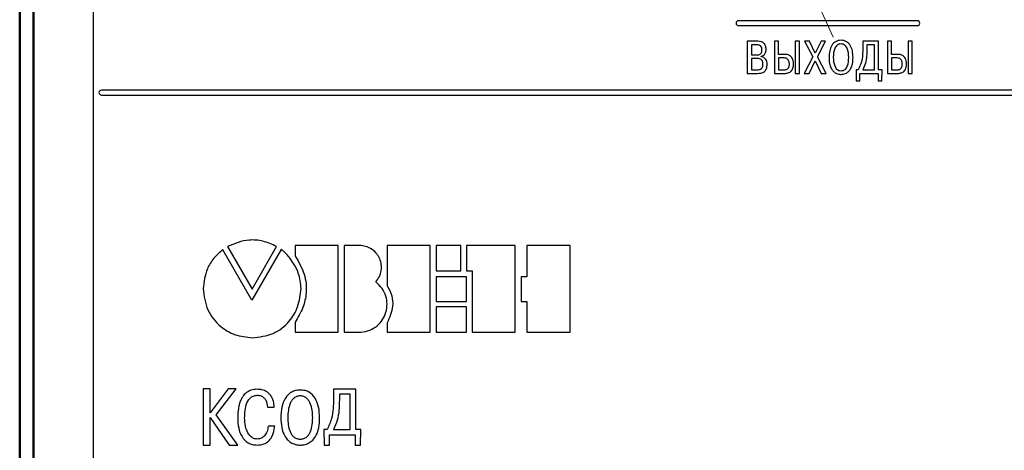
# Model space of a CAD drawing. Units: millimetres. Extents: x -604 to 420, y 0 to 420.
# Drawn here: x -105 to -44, y 185 to 212 of the extents above; entities that cross this region are included whole.
import ezdxf

# ---------------------------------------------------------------- set-up
doc = ezdxf.new("R2010")
doc.units = ezdxf.units.MM
doc.layers.add('main', color=5, linetype='Continuous', lineweight=50)
doc.layers.add('РАЗМЕРЫ', color=7, linetype='Continuous', lineweight=25)
doc.layers.add('text', color=250, linetype='Continuous')
doc.styles.add('GOST', font='GOST.shx', dxfattribs={"width": 0.8, "oblique": 15})
doc.dimstyles.new('GOST', dxfattribs={"dimscale": 0, "dimtxt": 3.5, "dimasz": 4, "dimexe": 1.25, "dimexo": 0, "dimgap": 1, "dimtad": 1, "dimrnd": 0.5, "dimtxsty": 'GOST', "dimcen": 1, "dimclrd": 256, "dimclre": 256, "dimadec": 0, "dimazin": 2, "dimtfac": 1, "dimtdec": 4, "dimtmove": 0, "dimatfit": 1, "dimfxl": 1, "dimtolj": 1, "dimtzin": 0, "dimlwd": -1, "dimarcsym": 0})
doc.dimstyles.new('ISO-25', dxfattribs={"dimtxt": 3.5, "dimasz": 4, "dimexe": 1.25, "dimexo": 0.625, "dimgap": 1, "dimtad": 1, "dimtoh": 1, "dimdec": 1, "dimrnd": 0.5, "dimtxsty": 'GOST', "dimcen": 2.5, "dimadec": 0, "dimazin": 2, "dimtfac": 1, "dimtdec": 1, "dimtmove": 0, "dimatfit": 1, "dimfxl": 1, "dimlwd": 20, "dimarcsym": 0})

# ---------------------------------------------------------------- blocks, each defined once
blk = doc.blocks.new('*D63')
at = {"layer": 'Defpoints', "color": 0, "transparency": 16777216}
for p in [(49.791, 249.577), (-97.209, 120.077), (75.991, 120.077)]:
    blk.add_point(p, dxfattribs=at)
at = {"layer": 'РАЗМЕРЫ', "lineweight": -2, "transparency": 16777216}
for p, q in [((49.791, 249.577), (77.241, 249.577)), ((-97.209, 120.077), (77.241, 120.077))]:
    blk.add_line(p, q, dxfattribs=at)
at = {"layer": 'РАЗМЕРЫ', "transparency": 16777216}
blk.add_line((75.991, 245.577), (75.991, 124.077), dxfattribs=at)
for points in [[(76.658, 245.577), (75.324, 245.577), (75.991, 249.577)], [(75.324, 124.077), (76.658, 124.077), (75.991, 120.077)]]:
    blk.add_solid(points, dxfattribs=at)
at = {"layer": 'РАЗМЕРЫ', "color": 0, "ltscale": 0.4, "transparency": 16777216, "insert": (72.979, 184.827), "char_height": 3.5, "attachment_point": 5, "rotation": 90, "style": 'GOST'}
blk.add_mtext('\\A1;129,5', dxfattribs=at)
blk = doc.blocks.new('*D74')
at = {"layer": 'Defpoints', "color": 0, "transparency": 16777216}
for p in [(-59.04, 219.661), (-58.225, 217.834)]:
    blk.add_point(p, dxfattribs=at)
at = {"layer": 'РАЗМЕРЫ', "color": 0, "lineweight": 20, "transparency": 16777216}
for p, q in [((-92.078, 249.574), (-72.379, 249.574)), ((-72.379, 249.574), (-60.669, 223.314)), ((-58.225, 217.834), (-59.04, 219.661)), ((-56.596, 214.181), (-54.967, 210.528))]:
    blk.add_line(p, q, dxfattribs=at)
at = {"layer": 'РАЗМЕРЫ', "color": 0, "transparency": 16777216}
for points in [[(-61.278, 223.042), (-60.06, 223.585), (-59.04, 219.661)], [(-55.987, 214.452), (-57.205, 213.909), (-58.225, 217.834)]]:
    blk.add_solid(points, dxfattribs=at)
at = {"layer": 'РАЗМЕРЫ', "color": 0, "ltscale": 0.4, "transparency": 16777216, "insert": (-82.728, 252.325), "char_height": 3.5, "attachment_point": 5, "style": 'GOST'}
blk.add_mtext('\\A1;18 мест {\\Q0;%%c}2', dxfattribs=at)

msp = doc.modelspace()

# ---------------------------------------------------------------- linework, layer by layer
at = {"layer": 'main'}
for p, q in [((-105.009, 238.077), (-105.009, 131.577)), ((-104.154, 140.752), (-104.154, 228.952))]:
    msp.add_line(p, q, dxfattribs=at)
at = {"layer": 'text'}
for p, q in [((-100.482, 223.821), (-100.482, 145.834)), ((-49.781, 211.548), (-60.781, 211.548)), ((-60.781, 211.248), (-49.781, 211.248)), ((-59.588, 210.283), (-60.243, 210.283)), ((-60.243, 210.283), (-60.243, 208.308)), ((-58.313, 210.283), (-58.564, 210.283)), ((-58.564, 210.283), (-58.564, 208.308)), ((-58.313, 209.479), (-58.313, 210.283)), ((-57.292, 210.283), (-57.292, 208.308)), ((-57.041, 210.283), (-57.292, 210.283)), ((-57.041, 208.308), (-57.041, 210.283)), ((-56.423, 210.283), (-56.719, 210.283)), ((-56.719, 210.283), (-56.22, 209.318)), ((-56.067, 209.552), (-56.423, 210.283)), ((-55.706, 210.283), (-56.067, 209.552)), ((-55.926, 209.324), (-55.432, 210.283)), ((-55.432, 210.283), (-55.706, 210.283)), ((-52.165, 210.283), (-53.133, 210.283)), ((-53.133, 210.283), (-53.133, 209.877)), ((-52.165, 208.531), (-52.165, 210.283)), ((-51.364, 210.283), (-51.615, 210.283)), ((-51.615, 210.283), (-51.615, 208.308)), ((-51.364, 209.479), (-51.364, 210.283)), ((-50.342, 210.283), (-50.342, 208.308)), ((-50.091, 210.283), (-50.342, 210.283)), ((-50.091, 208.308), (-50.091, 210.283)), ((-59.634, 210.06), (-59.992, 210.06)), ((-59.992, 210.06), (-59.992, 209.445)), ((-52.416, 210.06), (-52.882, 210.06)), ((-52.882, 210.06), (-52.882, 209.815)), ((-52.416, 208.531), (-52.416, 210.06)), ((-59.992, 209.445), (-59.642, 209.445)), ((-59.628, 209.222), (-59.992, 209.222)), ((-59.992, 209.222), (-59.992, 208.531)), ((-59.38, 209.346), (-59.38, 209.36)), ((-57.932, 209.479), (-58.313, 209.479)), ((-57.983, 209.256), (-58.313, 209.256)), ((-58.313, 209.256), (-58.313, 208.531)), ((-56.22, 209.318), (-56.745, 208.308)), ((-56.442, 208.308), (-56.07, 209.084)), ((-56.07, 209.084), (-55.7, 208.308)), ((-55.398, 208.308), (-55.926, 209.324)), ((-50.983, 209.479), (-51.364, 209.479)), ((-51.364, 209.256), (-51.364, 208.531)), ((-51.034, 209.256), (-51.364, 209.256)), ((-59.992, 208.531), (-59.628, 208.531)), ((-58.313, 208.531), (-57.963, 208.531)), ((-53.554, 208.531), (-53.537, 207.861)), ((-53.412, 208.531), (-53.554, 208.531)), ((-53.133, 208.531), (-52.416, 208.531)), ((-51.948, 208.531), (-52.165, 208.531)), ((-51.965, 207.861), (-51.948, 208.531)), ((-51.364, 208.531), (-51.014, 208.531)), ((-60.243, 208.308), (-59.611, 208.308)), ((-58.564, 208.308), (-57.932, 208.308)), ((-57.292, 208.308), (-57.041, 208.308)), ((-56.745, 208.308), (-56.442, 208.308)), ((-55.7, 208.308), (-55.398, 208.308)), ((-53.537, 207.861), (-53.311, 207.861)), ((-53.311, 207.861), (-53.311, 208.308)), ((-53.311, 208.308), (-52.19, 208.308)), ((-52.19, 208.308), (-52.19, 207.861)), ((-52.19, 207.861), (-51.965, 207.861)), ((-51.615, 208.308), (-50.983, 208.308)), ((-50.342, 208.308), (-50.091, 208.308)), ((47.018, 207.279), (-99.982, 207.279)), ((-99.982, 206.979), (47.018, 206.979)), ((-92.228, 197.675), (-90.705, 195.056)), ((-88.925, 197.49), (-90.735, 194.373)), ((-90.705, 195.056), (-89.212, 197.675)), ((-85.417, 197.729), (-88.061, 197.729)), ((-88.061, 197.729), (-88.061, 197.098)), ((-85.417, 192.408), (-85.417, 197.729)), ((-84.026, 197.729), (-85.051, 197.729)), ((-85.051, 197.729), (-85.051, 192.408)), ((-82.401, 197.729), (-82.401, 195.263)), ((-79.757, 197.729), (-82.401, 197.729)), ((-79.757, 192.408), (-79.757, 197.729)), ((-77.873, 197.729), (-79.386, 197.729)), ((-79.386, 197.729), (-79.386, 196.18)), ((-77.873, 196.18), (-77.873, 197.729)), ((-74.517, 197.729), (-77.528, 197.729)), ((-77.528, 197.729), (-77.528, 196.18)), ((-74.517, 192.408), (-74.517, 197.729)), ((-71.137, 197.729), (-73.807, 197.729)), ((-73.807, 197.729), (-73.807, 195.814)), ((-71.137, 192.408), (-71.137, 197.729)), ((-90.735, 194.373), (-92.515, 197.464)), ((-79.386, 196.18), (-77.873, 196.18)), ((-79.386, 195.814), (-79.386, 194.297)), ((-77.528, 195.814), (-79.386, 195.814)), ((-77.528, 196.18), (-77.162, 196.18)), ((-77.528, 194.297), (-77.528, 195.814)), ((-77.162, 196.18), (-77.162, 192.408)), ((-73.807, 195.814), (-74.152, 195.814)), ((-74.152, 195.814), (-74.152, 194.297)), ((-79.386, 194.297), (-77.528, 194.297)), ((-77.528, 193.957), (-79.386, 193.957)), ((-79.386, 193.957), (-79.386, 192.408)), ((-77.528, 192.408), (-77.528, 193.957)), ((-74.152, 194.297), (-73.807, 194.297)), ((-73.807, 194.297), (-73.807, 192.408)), ((-88.061, 193.013), (-88.061, 192.408)), ((-82.401, 192.984), (-82.401, 192.408)), ((-88.061, 192.408), (-85.417, 192.408)), ((-85.051, 192.408), (-84.026, 192.408)), ((-82.401, 192.408), (-79.757, 192.408)), ((-79.386, 192.408), (-77.528, 192.408)), ((-77.162, 192.408), (-74.517, 192.408)), ((-73.807, 192.408), (-71.137, 192.408)), ((-93.281, 188.928), (-93.721, 188.928)), ((-93.721, 188.928), (-93.721, 185.471)), ((-93.281, 187.457), (-93.281, 188.928)), ((-92.175, 188.928), (-93.281, 187.457)), ((-84.324, 188.904), (-85.697, 188.904)), ((-85.697, 188.904), (-85.697, 188.328)), ((-84.681, 188.588), (-85.341, 188.588)), ((-85.341, 188.588), (-85.341, 188.24)), ((-84.681, 186.42), (-84.681, 188.588)), ((-84.324, 186.42), (-84.324, 188.904)), ((-89.756, 187.803), (-89.345, 187.803)), ((-91.597, 185.471), (-92.931, 187.328)), ((-93.281, 185.471), (-93.281, 187.16)), ((-93.281, 187.16), (-92.126, 185.471)), ((-89.313, 186.64), (-89.724, 186.64)), ((-86.293, 186.42), (-86.269, 185.471)), ((-86.093, 186.42), (-86.293, 186.42)), ((-85.949, 185.471), (-85.949, 186.104)), ((-85.949, 186.104), (-84.36, 186.104)), ((-85.697, 186.42), (-84.681, 186.42)), ((-84.36, 186.104), (-84.36, 185.471)), ((-84.016, 186.42), (-84.324, 186.42)), ((-84.04, 185.471), (-84.016, 186.42)), ((-93.721, 185.471), (-93.281, 185.471)), ((-92.126, 185.471), (-91.597, 185.471)), ((-86.269, 185.471), (-85.949, 185.471)), ((-84.36, 185.471), (-84.04, 185.471))]:
    msp.add_line(p, q, dxfattribs=at)
at = {"layer": 'text', "color": 18, "true_color": 0x000000}
for p, q in [((-92.931, 187.328), (-91.681, 188.928)), ((-91.681, 188.928), (-92.175, 188.928))]:
    msp.add_line(p, q, dxfattribs=at)
at = {"layer": 'text'}
for centre, start, end in [((-60.781, 211.398), 90, 270), ((-49.781, 211.398), 270, 90), ((-99.982, 207.129), 90, 270)]:
    msp.add_arc(centre, 0.15, start, end, dxfattribs=at)
for points, knots in [([(-59.086, 209.781), (-59.092, 209.858), (-59.103, 210.004), (-59.222, 210.177), (-59.396, 210.271), (-59.521, 210.279), (-59.588, 210.283)], [0, 0, 0, 0, 0.28449, 0.538605, 0.749056, 1, 1, 1, 1]), ([(-54.476, 210.342), (-54.537, 210.339), (-54.655, 210.331), (-54.867, 210.244), (-55.07, 210.03), (-55.195, 209.683), (-55.208, 209.429), (-55.215, 209.295)], [0, 0, 0, 0, 0.128089, 0.244349, 0.470298, 0.72019, 1, 1, 1, 1]), ([(-53.736, 209.295), (-53.743, 209.429), (-53.757, 209.683), (-53.882, 210.03), (-54.085, 210.244), (-54.297, 210.331), (-54.414, 210.339), (-54.476, 210.342)], [0, 0, 0, 0, 0.27981, 0.529702, 0.755651, 0.871911, 1, 1, 1, 1]), ([(-59.642, 209.445), (-59.607, 209.447), (-59.542, 209.45), (-59.456, 209.484), (-59.389, 209.546), (-59.348, 209.64), (-59.345, 209.713), (-59.343, 209.753)], [0, 0, 0, 0, 0.214561, 0.393202, 0.556364, 0.759266, 1, 1, 1, 1]), ([(-59.343, 209.753), (-59.345, 209.792), (-59.349, 209.872), (-59.395, 209.969), (-59.465, 210.026), (-59.542, 210.056), (-59.601, 210.059), (-59.634, 210.06)], [0, 0, 0, 0, 0.245632, 0.495849, 0.636581, 0.799021, 1, 1, 1, 1]), ([(-59.38, 209.36), (-59.331, 209.379), (-59.235, 209.416), (-59.144, 209.532), (-59.094, 209.656), (-59.089, 209.739), (-59.086, 209.781)], [0, 0, 0, 0, 0.2803935, 0.5518313, 0.7716011, 1, 1, 1, 1]), ([(-54.476, 210.119), (-54.521, 210.116), (-54.606, 210.109), (-54.718, 210.044), (-54.802, 209.951), (-54.93, 209.713), (-54.942, 209.482), (-54.953, 209.295)], [0, 0, 0, 0, 0.126224, 0.241317, 0.357177, 0.479589, 1, 1, 1, 1]), ([(-53.999, 209.295), (-54.009, 209.482), (-54.022, 209.713), (-54.15, 209.951), (-54.234, 210.044), (-54.346, 210.109), (-54.431, 210.116), (-54.476, 210.119)], [0, 0, 0, 0, 0.520411, 0.642821, 0.758684, 0.873776, 1, 1, 1, 1]), ([(-53.133, 209.877), (-53.14, 209.584), (-53.152, 209.116), (-53.341, 208.69), (-53.412, 208.531)], [0, 0, 0, 0, 0.624573, 1, 1, 1, 1]), ([(-52.882, 209.815), (-52.888, 209.518), (-52.898, 209.072), (-53.074, 208.666), (-53.133, 208.531)], [0, 0, 0, 0, 0.666395, 1, 1, 1, 1]), ([(-59.278, 208.881), (-59.28, 208.921), (-59.283, 208.995), (-59.318, 209.095), (-59.387, 209.172), (-59.496, 209.217), (-59.581, 209.22), (-59.628, 209.222)], [0, 0, 0, 0, 0.215776, 0.39192, 0.550348, 0.750985, 1, 1, 1, 1]), ([(-59.024, 208.858), (-59.027, 208.916), (-59.033, 209.021), (-59.089, 209.157), (-59.172, 209.255), (-59.272, 209.319), (-59.346, 209.338), (-59.38, 209.346)], [0, 0, 0, 0, 0.264243, 0.47567, 0.654865, 0.840491, 1, 1, 1, 1]), ([(-57.653, 208.895), (-57.655, 208.934), (-57.659, 209.008), (-57.695, 209.109), (-57.76, 209.191), (-57.86, 209.247), (-57.94, 209.253), (-57.983, 209.256)], [0, 0, 0, 0, 0.213614, 0.399032, 0.568634, 0.770244, 1, 1, 1, 1]), ([(-57.399, 208.886), (-57.402, 208.951), (-57.409, 209.073), (-57.469, 209.237), (-57.575, 209.372), (-57.736, 209.464), (-57.864, 209.474), (-57.932, 209.479)], [0, 0, 0, 0, 0.215847, 0.403352, 0.574473, 0.775511, 1, 1, 1, 1]), ([(-55.215, 209.295), (-55.21, 209.17), (-55.201, 208.948), (-55.113, 208.661), (-54.987, 208.464), (-54.839, 208.341), (-54.694, 208.277), (-54.572, 208.251), (-54.503, 208.249), (-54.476, 208.248)], [0, 0, 0, 0, 0.261436, 0.460437, 0.616101, 0.743618, 0.855323, 0.943647, 1, 1, 1, 1]), ([(-54.953, 209.295), (-54.943, 209.113), (-54.931, 208.886), (-54.81, 208.648), (-54.725, 208.551), (-54.611, 208.483), (-54.522, 208.475), (-54.476, 208.471)], [0, 0, 0, 0, 0.507788, 0.632408, 0.750973, 0.869219, 1, 1, 1, 1]), ([(-54.476, 208.248), (-54.45, 208.249), (-54.385, 208.251), (-54.272, 208.273), (-54.132, 208.33), (-53.982, 208.444), (-53.847, 208.64), (-53.751, 208.935), (-53.742, 209.164), (-53.736, 209.295)], [0, 0, 0, 0, 0.052999, 0.135595, 0.23994, 0.364295, 0.523182, 0.727835, 1, 1, 1, 1]), ([(-54.476, 208.471), (-54.429, 208.475), (-54.341, 208.483), (-54.226, 208.551), (-54.142, 208.648), (-54.021, 208.886), (-54.009, 209.113), (-53.999, 209.295)], [0, 0, 0, 0, 0.130781, 0.24903, 0.367593, 0.492212, 1, 1, 1, 1]), ([(-50.704, 208.895), (-50.706, 208.934), (-50.709, 209.008), (-50.746, 209.109), (-50.81, 209.191), (-50.911, 209.247), (-50.991, 209.253), (-51.034, 209.256)], [0, 0, 0, 0, 0.213615, 0.399032, 0.568639, 0.77025, 1, 1, 1, 1]), ([(-50.45, 208.886), (-50.453, 208.951), (-50.459, 209.073), (-50.52, 209.237), (-50.625, 209.372), (-50.786, 209.464), (-50.915, 209.474), (-50.983, 209.479)], [0, 0, 0, 0, 0.2158469, 0.4033525, 0.5744731, 0.7755072, 1, 1, 1, 1]), ([(-59.628, 208.531), (-59.584, 208.532), (-59.493, 208.535), (-59.382, 208.586), (-59.317, 208.67), (-59.283, 208.766), (-59.28, 208.839), (-59.278, 208.881)], [0, 0, 0, 0, 0.232984, 0.474203, 0.614799, 0.783725, 1, 1, 1, 1]), ([(-59.611, 208.308), (-59.542, 208.311), (-59.417, 208.316), (-59.249, 208.377), (-59.117, 208.488), (-59.035, 208.656), (-59.028, 208.787), (-59.024, 208.858)], [0, 0, 0, 0, 0.22346, 0.408437, 0.573306, 0.770961, 1, 1, 1, 1]), ([(-57.963, 208.531), (-57.944, 208.531), (-57.9, 208.533), (-57.827, 208.552), (-57.76, 208.592), (-57.711, 208.649), (-57.678, 208.714), (-57.657, 208.798), (-57.654, 208.86), (-57.653, 208.895)], [0, 0, 0, 0, 0.104478, 0.246009, 0.412247, 0.524799, 0.654602, 0.809913, 1, 1, 1, 1]), ([(-57.932, 208.308), (-57.864, 208.312), (-57.722, 208.322), (-57.556, 208.421), (-57.459, 208.559), (-57.407, 208.709), (-57.402, 208.823), (-57.399, 208.886)], [0, 0, 0, 0, 0.2282875, 0.4733882, 0.6183867, 0.7889667, 1, 1, 1, 1]), ([(-51.014, 208.531), (-50.995, 208.531), (-50.95, 208.533), (-50.877, 208.552), (-50.811, 208.592), (-50.762, 208.649), (-50.729, 208.714), (-50.707, 208.798), (-50.705, 208.86), (-50.704, 208.895)], [0, 0, 0, 0, 0.1044711, 0.2460028, 0.4122467, 0.5247993, 0.6546029, 0.8099126, 1, 1, 1, 1]), ([(-50.983, 208.308), (-50.915, 208.312), (-50.773, 208.322), (-50.606, 208.421), (-50.509, 208.559), (-50.458, 208.709), (-50.452, 208.823), (-50.45, 208.886)], [0, 0, 0, 0, 0.228287, 0.473387, 0.618388, 0.788967, 1, 1, 1, 1]), ([(-89.212, 197.675), (-89.486, 197.797), (-90.017, 198.035), (-91.086, 198.13), (-91.79, 197.85), (-92.228, 197.675)], [0, 0, 0, 0, 0.285721, 0.555033, 1, 1, 1, 1]), ([(-87.691, 195.081), (-87.726, 195.407), (-87.793, 196.025), (-88.223, 196.763), (-88.591, 197.213), (-88.817, 197.422), (-88.89, 197.476), (-88.913, 197.488), (-88.921, 197.49), (-88.923, 197.49), (-88.924, 197.49), (-88.925, 197.49)], [0, 0, 0, 0, 0.347851, 0.661114, 0.899506, 0.971169, 0.991303, 0.997031, 0.998986, 0.999539, 1, 1, 1, 1]), ([(-83.107, 195.5), (-83.022, 195.607), (-82.859, 195.813), (-82.749, 196.188), (-82.746, 196.56), (-82.845, 196.915), (-83.032, 197.232), (-83.299, 197.49), (-83.638, 197.677), (-83.894, 197.711), (-84.026, 197.729)], [0, 0, 0, 0, 0.134858, 0.260095, 0.381445, 0.501859, 0.622498, 0.744134, 0.868596, 1, 1, 1, 1]), ([(-92.515, 197.464), (-92.707, 197.301), (-93.095, 196.971), (-93.588, 196.166), (-93.67, 195.495), (-93.721, 195.081)], [0, 0, 0, 0, 0.27394, 0.551887, 1, 1, 1, 1]), ([(-88.061, 197.098), (-87.847, 196.733), (-87.437, 196.035), (-87.324, 194.897), (-87.556, 193.874), (-87.887, 193.309), (-88.061, 193.013)], [0, 0, 0, 0, 0.288292, 0.551725, 0.764661, 1, 1, 1, 1]), ([(-93.721, 195.081), (-93.664, 194.63), (-93.552, 193.746), (-92.748, 192.764), (-91.761, 192.174), (-91.062, 192.105), (-90.705, 192.069)], [0, 0, 0, 0, 0.284401, 0.557552, 0.774167, 1, 1, 1, 1]), ([(-90.705, 192.069), (-90.264, 192.118), (-89.402, 192.214), (-88.417, 192.983), (-87.828, 193.983), (-87.738, 194.703), (-87.691, 195.081)], [0, 0, 0, 0, 0.277458, 0.54254, 0.759932, 1, 1, 1, 1]), ([(-84.026, 192.408), (-83.835, 192.437), (-83.471, 192.491), (-83.005, 192.777), (-82.664, 193.162), (-82.455, 193.624), (-82.383, 194.126), (-82.46, 194.635), (-82.693, 195.127), (-82.965, 195.372), (-83.107, 195.5)], [0, 0, 0, 0, 0.136478, 0.261567, 0.38176, 0.500517, 0.619416, 0.739856, 0.864789, 1, 1, 1, 1]), ([(-82.401, 195.263), (-82.293, 195.062), (-82.082, 194.672), (-82.012, 193.847), (-82.251, 193.317), (-82.401, 192.984)], [0, 0, 0, 0, 0.284825, 0.550653, 1, 1, 1, 1]), ([(-90.402, 188.896), (-90.533, 188.887), (-90.775, 188.868), (-91.085, 188.694), (-91.301, 188.451), (-91.486, 188.079), (-91.584, 187.628), (-91.593, 187.277), (-91.597, 187.129)], [0, 0, 0, 0, 0.1616808, 0.3001141, 0.4313646, 0.5624815, 0.8142928, 1, 1, 1, 1]), ([(-91.168, 187.147), (-91.166, 187.259), (-91.159, 187.528), (-91.087, 187.948), (-90.915, 188.314), (-90.649, 188.507), (-90.487, 188.523), (-90.402, 188.532)], [0, 0, 0, 0, 0.191069, 0.459414, 0.726729, 0.856339, 1, 1, 1, 1]), ([(-89.345, 187.803), (-89.357, 187.917), (-89.38, 188.126), (-89.483, 188.4), (-89.625, 188.606), (-89.828, 188.773), (-90.093, 188.88), (-90.301, 188.891), (-90.402, 188.896)], [0, 0, 0, 0, 0.201881, 0.36766, 0.508992, 0.636264, 0.823181, 1, 1, 1, 1]), ([(-90.402, 188.532), (-90.319, 188.525), (-90.168, 188.513), (-89.981, 188.391), (-89.813, 188.161), (-89.779, 187.949), (-89.756, 187.803)], [0, 0, 0, 0, 0.226428, 0.416255, 0.596304, 1, 1, 1, 1]), ([(-87.748, 188.851), (-87.847, 188.844), (-88.036, 188.832), (-88.378, 188.692), (-88.706, 188.347), (-88.908, 187.787), (-88.93, 187.378), (-88.941, 187.161)], [0, 0, 0, 0, 0.128106, 0.244377, 0.470328, 0.720206, 1, 1, 1, 1]), ([(-87.748, 188.491), (-87.82, 188.485), (-87.958, 188.473), (-88.139, 188.369), (-88.274, 188.218), (-88.48, 187.835), (-88.501, 187.463), (-88.517, 187.161)], [0, 0, 0, 0, 0.126253, 0.241364, 0.357237, 0.479644, 1, 1, 1, 1]), ([(-86.554, 187.161), (-86.565, 187.378), (-86.587, 187.787), (-86.789, 188.347), (-87.117, 188.692), (-87.459, 188.832), (-87.648, 188.844), (-87.748, 188.851)], [0, 0, 0, 0, 0.2797856, 0.5296631, 0.7556223, 0.8718963, 1, 1, 1, 1]), ([(-86.978, 187.161), (-86.995, 187.463), (-87.015, 187.835), (-87.221, 188.218), (-87.357, 188.369), (-87.537, 188.473), (-87.675, 188.485), (-87.748, 188.491)], [0, 0, 0, 0, 0.520356, 0.642763, 0.758637, 0.873747, 1, 1, 1, 1]), ([(-85.697, 188.328), (-85.707, 187.913), (-85.723, 187.249), (-85.992, 186.646), (-86.093, 186.42)], [0, 0, 0, 0, 0.624583, 1, 1, 1, 1]), ([(-85.341, 188.24), (-85.35, 187.819), (-85.363, 187.186), (-85.613, 186.612), (-85.697, 186.42)], [0, 0, 0, 0, 0.666396, 1, 1, 1, 1]), ([(-91.597, 187.129), (-91.587, 186.924), (-91.566, 186.53), (-91.37, 185.981), (-91.043, 185.634), (-90.693, 185.49), (-90.496, 185.478), (-90.393, 185.471)], [0, 0, 0, 0, 0.2667028, 0.5144696, 0.7445324, 0.8651792, 1, 1, 1, 1]), ([(-90.379, 185.836), (-90.455, 185.845), (-90.612, 185.862), (-90.826, 186.006), (-91.013, 186.259), (-91.147, 186.653), (-91.16, 186.969), (-91.168, 187.147)], [0, 0, 0, 0, 0.133854, 0.276378, 0.441673, 0.68475, 1, 1, 1, 1]), ([(-90.393, 185.471), (-90.255, 185.482), (-90.003, 185.502), (-89.691, 185.699), (-89.413, 186.066), (-89.353, 186.406), (-89.313, 186.64)], [0, 0, 0, 0, 0.2315023, 0.4246351, 0.6055884, 1, 1, 1, 1]), ([(-89.724, 186.64), (-89.739, 186.525), (-89.769, 186.305), (-89.923, 186.04), (-90.137, 185.866), (-90.297, 185.847), (-90.379, 185.836)], [0, 0, 0, 0, 0.3017851, 0.5813089, 0.7876142, 1, 1, 1, 1]), ([(-88.941, 187.161), (-88.933, 186.958), (-88.918, 186.601), (-88.776, 186.138), (-88.572, 185.819), (-88.334, 185.621), (-88.099, 185.517), (-87.903, 185.476), (-87.791, 185.472), (-87.748, 185.471)], [0, 0, 0, 0, 0.261437, 0.460443, 0.616113, 0.74364, 0.855351, 0.943671, 1, 1, 1, 1]), ([(-88.517, 187.161), (-88.502, 186.867), (-88.483, 186.501), (-88.286, 186.117), (-88.15, 185.961), (-87.965, 185.85), (-87.823, 185.838), (-87.748, 185.832)], [0, 0, 0, 0, 0.507742, 0.632357, 0.750926, 0.869192, 1, 1, 1, 1]), ([(-87.748, 185.471), (-87.707, 185.472), (-87.601, 185.475), (-87.418, 185.512), (-87.193, 185.603), (-86.951, 185.788), (-86.733, 186.104), (-86.578, 186.579), (-86.563, 186.95), (-86.554, 187.161)], [0, 0, 0, 0, 0.052997, 0.135602, 0.239958, 0.364318, 0.523204, 0.727852, 1, 1, 1, 1]), ([(-87.748, 185.832), (-87.673, 185.838), (-87.53, 185.85), (-87.345, 185.961), (-87.209, 186.117), (-87.013, 186.501), (-86.993, 186.867), (-86.978, 187.161)], [0, 0, 0, 0, 0.130807, 0.249072, 0.367643, 0.492258, 1, 1, 1, 1])]:
    msp.add_open_spline(points, degree=3, knots=knots, dxfattribs=at)

# ---------------------------------------------------------------- dimensions: what is measured, and where the dimension line sits
at = {"layer": 'РАЗМЕРЫ'}
dim = msp.add_diameter_dim_2p(p1=(-58.225, 217.834), p2=(-59.04, 219.661), text='18 мест {\\Q0;%%c}2', dimstyle='ISO-25', override={"dimscale": 1, "dimlfac": 1, "dimtxsty": 'GOST', "dimsah": 1, "dimse1": 1, "dimse2": 1, "dimtmove": 1, "dimtolj": 1}, dxfattribs=at)
dim.commit()
dim.dimension.update_dxf_attribs({"geometry": '*D74', "text_midpoint": (-72.379, 249.574), "dimtype": 163})
dim = msp.add_linear_dim(base=(75.991, 120.077), p1=(49.791, 249.577), p2=(-97.209, 120.077), angle=90, dimstyle='GOST', override={"dimscale": 1, "dimlfac": 1, "dimtxsty": 'GOST', "dimsah": 1, "dimtmove": 1, "dimtolj": 1}, dxfattribs=at)
dim.commit()
dim.dimension.update_dxf_attribs({"geometry": '*D63', "text_midpoint": (72.979, 184.827)})

doc.saveas('drawing.dxf')
